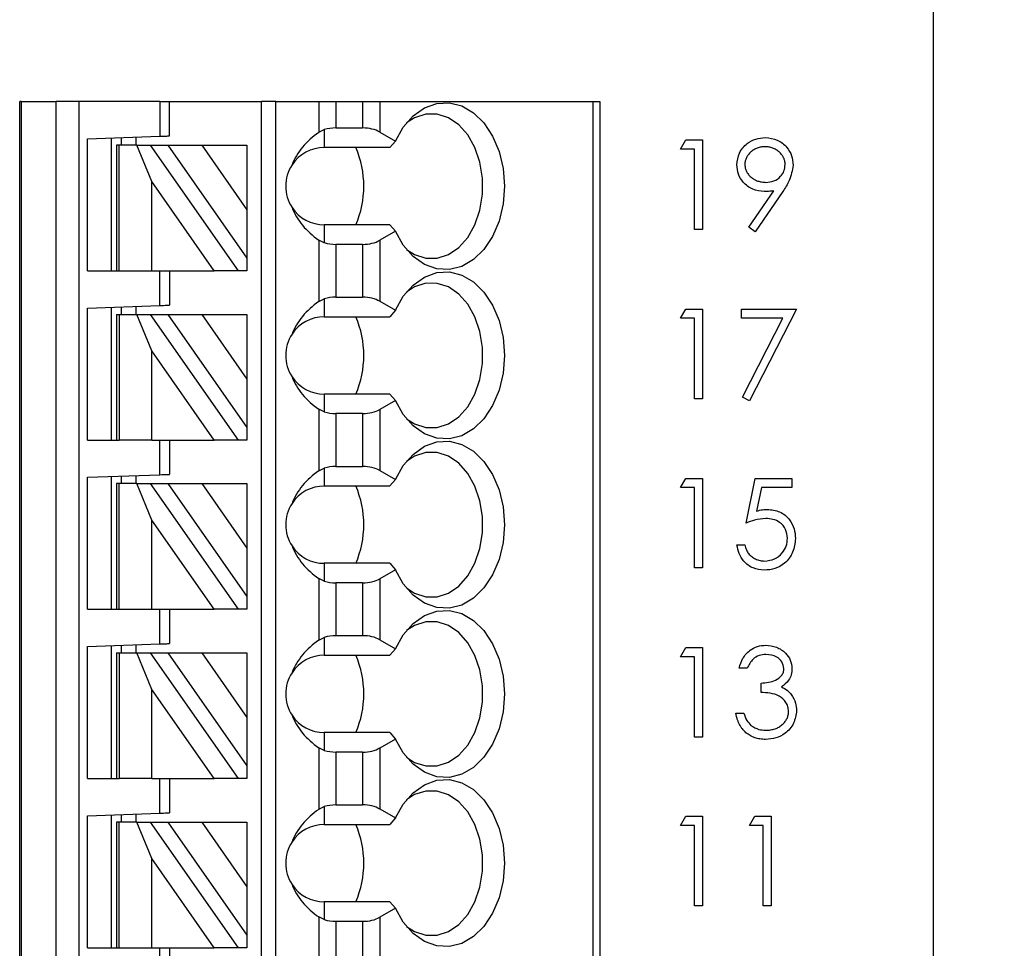
# Model space of a CAD drawing. Units: inches. Extents: x 0.1 to 16.9, y 0.1 to 10.9.
# Drawn here: x 12.5 to 13.7, y 7.4 to 8.5 of the extents above; entities that cross this region are included whole.
import ezdxf

# ---------------------------------------------------------------- set-up
doc = ezdxf.new("R2010")
doc.units = ezdxf.units.IN
doc.header["$MEASUREMENT"] = 0
doc.styles.add('SLDTEXTSTYLE0', font='TXT', dxfattribs={"width": 0.75})
doc.dimstyles.new('SLDDIMSTYLE1', dxfattribs={"dimtxt": 0.125, "dimasz": 0.13, "dimexe": 0, "dimexo": 0.0625, "dimgap": 0.03125, "dimtad": 0, "dimtih": 1, "dimtoh": 1, "dimlfac": 0.666667, "dimrnd": 1e-09, "dimzin": 4, "dimdsep": 46, "dimtxsty": 'SLDTEXTSTYLE0', "dimsah": 1, "dimcen": 0.09, "dimadec": 0, "dimazin": 1, "dimtfac": 1, "dimtofl": 0, "dimtmove": 0, "dimatfit": 3, "dimfxl": 0, "dimfrac": 2, "dimtolj": 1, "dimtzin": 12, "dimarcsym": 0})
doc.dimstyles.new('SLDDIMSTYLE2', dxfattribs={"dimtxt": 0.125, "dimasz": 0.13, "dimexe": 0, "dimexo": 0.0625, "dimgap": 0.03125, "dimtad": 0, "dimtih": 1, "dimtoh": 1, "dimlfac": 0.666667, "dimrnd": 1e-09, "dimzin": 4, "dimdsep": 46, "dimtxsty": 'SLDTEXTSTYLE0', "dimsah": 1, "dimcen": 0.09, "dimadec": 0, "dimazin": 1, "dimtfac": 1, "dimtmove": 0, "dimatfit": 0, "dimfxl": 0, "dimfrac": 2, "dimtolj": 1, "dimtzin": 12, "dimarcsym": 0})

# ---------------------------------------------------------------- blocks, each defined once
blk = doc.blocks.new('_D_3')
at = {"color": 7, "linetype": 'Continuous', "lineweight": 18}
for p, q in [((14.0141, 9.0491), (14.0141, 9.2991)), ((13.6704, 9.0491), (14.1391, 9.0491)), ((12.8454, 8.7491), (14.1391, 8.7491)), ((14.0141, 8.7491), (14.0141, 8.4991))]:
    blk.add_line(p, q, dxfattribs=at)
for points in [[(14.0141, 9.0491), (14.0341, 9.1791), (13.9941, 9.1791)], [(14.0141, 8.7491), (13.9941, 8.6191), (14.0341, 8.6191)]]:
    blk.add_solid(points, dxfattribs=at)
at = {"color": 7, "linetype": 'Continuous', "lineweight": 18, "insert": (13.8986, 8.9658), "char_height": 0.125, "attachment_point": 1, "style": 'SLDTEXTSTYLE0'}
blk.add_mtext('.20', dxfattribs=at)
blk = doc.blocks.new('_D_4')
at = {"color": 7, "linetype": 'Continuous', "lineweight": 18}
for p, q in [((12.8454, 8.7491), (14.1391, 8.7491)), ((14.0141, 8.7491), (14.0141, 7.4896)), ((14.0141, 5.8991), (14.0141, 7.2911)), ((12.8454, 5.8991), (14.1391, 5.8991))]:
    blk.add_line(p, q, dxfattribs=at)
for points in [[(14.0141, 8.7491), (13.9941, 8.6191), (14.0341, 8.6191)], [(14.0141, 5.8991), (14.0341, 6.0291), (13.9941, 6.0291)]]:
    blk.add_solid(points, dxfattribs=at)
at = {"color": 7, "linetype": 'Continuous', "lineweight": 18, "insert": (13.8525, 7.4523), "char_height": 0.125, "attachment_point": 1, "style": 'SLDTEXTSTYLE0'}
blk.add_mtext('1.90', dxfattribs=at)
blk = doc.blocks.new('_D_8')
at = {"color": 7, "linetype": 'Continuous', "lineweight": 18}
for p, q in [((13.6704, 9.0491), (14.6115, 9.0491)), ((14.4865, 9.0491), (14.4865, 7.4896)), ((14.4865, 5.5991), (14.4865, 7.2911)), ((13.6704, 5.5991), (14.6115, 5.5991))]:
    blk.add_line(p, q, dxfattribs=at)
for points in [[(14.4865, 9.0491), (14.4665, 8.9191), (14.5065, 8.9191)], [(14.4865, 5.5991), (14.5065, 5.7291), (14.4665, 5.7291)]]:
    blk.add_solid(points, dxfattribs=at)
at = {"color": 7, "linetype": 'Continuous', "lineweight": 18, "insert": (14.3249, 7.4523), "char_height": 0.125, "attachment_point": 1, "style": 'SLDTEXTSTYLE0'}
blk.add_mtext('2.30', dxfattribs=at)

msp = doc.modelspace()

# ---------------------------------------------------------------- linework, layer by layer
at = {"color": 7, "linetype": 'Continuous', "lineweight": 25}
for p, q in [((13.6204, 5.5991), (13.6204, 9.0491)), ((12.5043, 6.2464), (12.5043, 8.4019)), ((12.506, 8.4019), (12.5043, 8.4019)), ((12.506, 8.4019), (12.506, 6.2464)), ((12.506, 8.4019), (12.5488, 8.4019)), ((12.5488, 6.2464), (12.5488, 8.4019)), ((12.5765, 8.4019), (12.5488, 8.4019)), ((12.6755, 8.4019), (12.5765, 8.4019)), ((12.5765, 8.4019), (12.5765, 6.2464)), ((12.6755, 8.4019), (12.6755, 8.3595)), ((12.6755, 8.4019), (12.6873, 8.4019)), ((12.6873, 8.3599), (12.6873, 8.4019)), ((12.6873, 8.4019), (12.7995, 8.4019)), ((12.7995, 6.3349), (12.7995, 8.4019)), ((12.8172, 8.4019), (12.7995, 8.4019)), ((12.8172, 6.3349), (12.8172, 8.4019)), ((12.8172, 8.4019), (12.8695, 8.4019)), ((12.8695, 8.4019), (12.8695, 8.3643)), ((12.8695, 8.4019), (12.8904, 8.4019)), ((12.8904, 8.4019), (12.8904, 8.3696)), ((12.8904, 8.4019), (12.9231, 8.4019)), ((12.9231, 8.4019), (12.9231, 8.3696)), ((12.9231, 8.4019), (12.944, 8.4019)), ((12.944, 8.4019), (12.944, 8.3646)), ((12.944, 8.4019), (13.2043, 8.4019)), ((13.2043, 8.4019), (13.2043, 6.2464)), ((13.2043, 8.4019), (13.2129, 8.4019)), ((13.2129, 8.4019), (13.2129, 6.2464)), ((12.8904, 8.3696), (12.9231, 8.3696)), ((12.5869, 8.3564), (12.6755, 8.3595)), ((12.6165, 8.1952), (12.6165, 8.3575)), ((12.6283, 8.3579), (12.6283, 8.3487)), ((12.646, 8.3585), (12.646, 8.3487)), ((12.8695, 8.3643), (12.8763, 8.3676)), ((12.8763, 8.3676), (12.8763, 8.3458)), ((12.944, 8.3646), (12.9631, 8.3536)), ((12.5869, 8.1952), (12.5869, 8.3564)), ((12.6224, 8.3487), (12.6224, 8.1952)), ((12.6258, 8.3487), (12.6224, 8.3487)), ((12.6258, 8.1952), (12.6258, 8.3487)), ((12.6473, 8.3487), (12.6258, 8.3487)), ((12.6656, 8.3041), (12.6473, 8.3487)), ((12.6473, 8.3487), (12.6635, 8.3487)), ((12.6635, 8.3487), (12.771, 8.1952)), ((12.6635, 8.3487), (12.6851, 8.3487)), ((12.6851, 8.3487), (12.7818, 8.2106)), ((12.6851, 8.3487), (12.7265, 8.3487)), ((12.7265, 8.3487), (12.7818, 8.2697)), ((12.7265, 8.3487), (12.7818, 8.3487)), ((12.7818, 8.3487), (12.7818, 8.2697)), ((12.9564, 8.3458), (12.8763, 8.3458)), ((12.9631, 8.3536), (12.9564, 8.3458)), ((13.3114, 8.3439), (13.3178, 8.3551)), ((13.3178, 8.3551), (13.3381, 8.3551)), ((13.3381, 8.3551), (13.3381, 8.2457)), ((13.3283, 8.3439), (13.3114, 8.3439)), ((13.3283, 8.2457), (13.3283, 8.3439)), ((12.6656, 8.1952), (12.6656, 8.3041)), ((12.7419, 8.1952), (12.6656, 8.3041)), ((13.3947, 8.2484), (13.4251, 8.2928)), ((13.4362, 8.2922), (13.4026, 8.2429)), ((12.7818, 8.2697), (12.7818, 8.2106)), ((12.8763, 8.2513), (12.8763, 8.2295)), ((12.9564, 8.2513), (12.8763, 8.2513)), ((12.9564, 8.2513), (12.9631, 8.2434)), ((12.9631, 8.2434), (12.944, 8.2324)), ((13.3381, 8.2457), (13.3283, 8.2457)), ((13.4026, 8.2429), (13.3947, 8.2484)), ((12.8695, 8.2327), (12.8695, 8.1576)), ((12.8763, 8.2295), (12.8695, 8.2327)), ((12.9231, 8.2274), (12.8904, 8.2274)), ((12.8904, 8.2274), (12.8904, 8.1629)), ((12.9231, 8.2274), (12.9231, 8.1629)), ((12.944, 8.2324), (12.944, 8.1579)), ((12.7818, 8.2106), (12.7818, 8.1952)), ((12.5869, 8.1952), (12.6224, 8.1952)), ((12.6224, 8.1952), (12.6258, 8.1952)), ((12.6258, 8.1952), (12.6656, 8.1952)), ((12.6656, 8.1952), (12.7419, 8.1952)), ((12.6755, 8.1528), (12.6755, 8.1952)), ((12.6873, 8.1952), (12.6873, 8.1532)), ((12.771, 8.1952), (12.7419, 8.1952)), ((12.7818, 8.1952), (12.771, 8.1952)), ((12.8695, 8.1576), (12.8763, 8.1609)), ((12.8763, 8.1609), (12.8763, 8.1391)), ((12.8904, 8.1629), (12.9231, 8.1629)), ((12.944, 8.1579), (12.9631, 8.1469)), ((12.5869, 8.1497), (12.6755, 8.1528)), ((12.5869, 7.9885), (12.5869, 8.1497)), ((12.6165, 7.9885), (12.6165, 8.1508)), ((12.6224, 8.142), (12.6224, 7.9885)), ((12.6224, 8.142), (12.6258, 8.142)), ((12.6258, 8.142), (12.6258, 7.9885)), ((12.6258, 8.142), (12.6473, 8.142)), ((12.6283, 8.1512), (12.6283, 8.142)), ((12.646, 8.1518), (12.646, 8.142)), ((12.6656, 8.0974), (12.6473, 8.142)), ((12.6473, 8.142), (12.6635, 8.142)), ((12.6635, 8.142), (12.771, 7.9885)), ((12.6635, 8.142), (12.6851, 8.142)), ((12.6851, 8.142), (12.7818, 8.0039)), ((12.6851, 8.142), (12.7265, 8.142)), ((12.7265, 8.142), (12.7818, 8.063)), ((12.7265, 8.142), (12.7818, 8.142)), ((12.7818, 8.142), (12.7818, 8.063)), ((12.9631, 8.1469), (12.9564, 8.1391)), ((13.3114, 8.1372), (13.3178, 8.1484)), ((13.3178, 8.1484), (13.3381, 8.1484)), ((13.3381, 8.1484), (13.3381, 8.039)), ((13.3857, 8.1484), (13.4531, 8.1484)), ((13.3857, 8.1372), (13.3857, 8.1484)), ((13.4531, 8.1484), (13.3956, 8.0362)), ((12.8763, 8.1391), (12.9564, 8.1391)), ((13.3283, 8.1372), (13.3114, 8.1372)), ((13.3283, 8.039), (13.3283, 8.1372)), ((13.4364, 8.1372), (13.3857, 8.1372)), ((13.3871, 8.0409), (13.4364, 8.1372)), ((12.7419, 7.9885), (12.6656, 8.0974)), ((12.6656, 7.9885), (12.6656, 8.0974)), ((12.7818, 8.063), (12.7818, 8.0039)), ((12.8763, 8.0446), (12.8763, 8.0228)), ((12.9564, 8.0446), (12.8763, 8.0446)), ((12.9631, 8.0367), (12.944, 8.0257)), ((12.9564, 8.0446), (12.9631, 8.0367)), ((13.3381, 8.039), (13.3283, 8.039)), ((13.3956, 8.0362), (13.3871, 8.0409)), ((12.8695, 8.0261), (12.8695, 7.9509)), ((12.8763, 8.0228), (12.8695, 8.0261)), ((12.8904, 8.0207), (12.8904, 7.9562)), ((12.9231, 8.0207), (12.8904, 8.0207)), ((12.9231, 8.0207), (12.9231, 7.9562)), ((12.944, 8.0257), (12.944, 7.9513)), ((12.7818, 8.0039), (12.7818, 7.9885)), ((12.5869, 7.9885), (12.6224, 7.9885)), ((12.6224, 7.9885), (12.6258, 7.9885)), ((12.6656, 7.9885), (12.6258, 7.9885)), ((12.6656, 7.9885), (12.7419, 7.9885)), ((12.6755, 7.9461), (12.6755, 7.9885)), ((12.6873, 7.9885), (12.6873, 7.9466)), ((12.771, 7.9885), (12.7419, 7.9885)), ((12.7818, 7.9885), (12.771, 7.9885)), ((12.8695, 7.9509), (12.8763, 7.9542)), ((12.8763, 7.9542), (12.8763, 7.9324)), ((12.8904, 7.9562), (12.9231, 7.9562)), ((12.944, 7.9513), (12.9631, 7.9402)), ((12.5869, 7.943), (12.6755, 7.9461)), ((12.5869, 7.7818), (12.5869, 7.943)), ((12.6165, 7.7818), (12.6165, 7.9441)), ((12.6283, 7.9445), (12.6283, 7.9353)), ((12.646, 7.9451), (12.646, 7.9353)), ((12.9631, 7.9402), (12.9564, 7.9324)), ((13.3114, 7.9305), (13.3178, 7.9417)), ((13.3178, 7.9417), (13.3381, 7.9417)), ((13.3381, 7.9417), (13.3381, 7.8323)), ((13.3914, 7.887), (13.4026, 7.9417)), ((13.4026, 7.9417), (13.4474, 7.9417)), ((13.4474, 7.9417), (13.4474, 7.9305)), ((12.6224, 7.9353), (12.6224, 7.7818)), ((12.6258, 7.9353), (12.6224, 7.9353)), ((12.6258, 7.7818), (12.6258, 7.9353)), ((12.6473, 7.9353), (12.6258, 7.9353)), ((12.6656, 7.8907), (12.6473, 7.9353)), ((12.6473, 7.9353), (12.6635, 7.9353)), ((12.6635, 7.9353), (12.771, 7.7818)), ((12.6635, 7.9353), (12.6851, 7.9353)), ((12.6851, 7.9353), (12.7265, 7.9353)), ((12.6851, 7.9353), (12.7818, 7.7972)), ((12.7265, 7.9353), (12.7818, 7.9353)), ((12.7265, 7.9353), (12.7818, 7.8563)), ((12.7818, 7.9353), (12.7818, 7.8563)), ((12.8763, 7.9324), (12.9564, 7.9324)), ((13.3283, 7.9305), (13.3114, 7.9305)), ((13.3283, 7.8323), (13.3283, 7.9305)), ((13.4102, 7.9305), (13.4043, 7.9017)), ((13.4474, 7.9305), (13.4102, 7.9305)), ((12.7419, 7.7818), (12.6656, 7.8907)), ((12.6656, 7.7818), (12.6656, 7.8907)), ((12.7818, 7.8563), (12.7818, 7.7972)), ((13.3801, 7.8604), (13.39, 7.8604)), ((12.8763, 7.8379), (12.8763, 7.8161)), ((12.9564, 7.8379), (12.8763, 7.8379)), ((12.9631, 7.83), (12.944, 7.819)), ((12.9564, 7.8379), (12.9631, 7.83)), ((13.3381, 7.8323), (13.3283, 7.8323)), ((12.8695, 7.8194), (12.8695, 7.7442)), ((12.8763, 7.8161), (12.8695, 7.8194)), ((12.944, 7.819), (12.944, 7.7446)), ((12.9231, 7.814), (12.8904, 7.814)), ((12.8904, 7.814), (12.8904, 7.7496)), ((12.9231, 7.814), (12.9231, 7.7496)), ((12.7818, 7.7972), (12.7818, 7.7818)), ((12.5869, 7.7818), (12.6224, 7.7818)), ((12.6224, 7.7818), (12.6258, 7.7818)), ((12.6258, 7.7818), (12.6656, 7.7818)), ((12.6656, 7.7818), (12.7419, 7.7818)), ((12.6755, 7.7394), (12.6755, 7.7818)), ((12.6873, 7.7818), (12.6873, 7.7399)), ((12.771, 7.7818), (12.7419, 7.7818)), ((12.7818, 7.7818), (12.771, 7.7818)), ((12.8695, 7.7442), (12.8763, 7.7475)), ((12.8763, 7.7475), (12.8763, 7.7257)), ((12.8904, 7.7496), (12.9231, 7.7496)), ((12.944, 7.7446), (12.9631, 7.7336)), ((12.5869, 7.7364), (12.6755, 7.7394)), ((12.5869, 7.5751), (12.5869, 7.7364)), ((12.6165, 7.5751), (12.6165, 7.7374)), ((12.6283, 7.7378), (12.6283, 7.7286)), ((12.646, 7.7384), (12.646, 7.7286)), ((12.9631, 7.7336), (12.9564, 7.7257)), ((13.3114, 7.7238), (13.3178, 7.735)), ((13.3178, 7.735), (13.3381, 7.735)), ((13.3381, 7.735), (13.3381, 7.6257)), ((12.6224, 7.7286), (12.6224, 7.5751)), ((12.6224, 7.7286), (12.6258, 7.7286)), ((12.6258, 7.7286), (12.6258, 7.5751)), ((12.6258, 7.7286), (12.6473, 7.7286)), ((12.6656, 7.684), (12.6473, 7.7286)), ((12.6473, 7.7286), (12.6635, 7.7286)), ((12.6635, 7.7286), (12.771, 7.5751)), ((12.6635, 7.7286), (12.6851, 7.7286)), ((12.6851, 7.7286), (12.7818, 7.5905)), ((12.6851, 7.7286), (12.7265, 7.7286)), ((12.7265, 7.7286), (12.7818, 7.6496)), ((12.7265, 7.7286), (12.7818, 7.7286)), ((12.7818, 7.7286), (12.7818, 7.6496)), ((12.8763, 7.7257), (12.9564, 7.7257)), ((13.3283, 7.7238), (13.3114, 7.7238)), ((13.3283, 7.6257), (13.3283, 7.7238)), ((13.3928, 7.7098), (13.3829, 7.7098)), ((12.7419, 7.5751), (12.6656, 7.684)), ((12.6656, 7.5751), (12.6656, 7.684)), ((13.4096, 7.6803), (13.4096, 7.6916)), ((12.7818, 7.6496), (12.7818, 7.5905)), ((13.3787, 7.6551), (13.3886, 7.6551)), ((12.8763, 7.6312), (12.8763, 7.6094)), ((12.9564, 7.6312), (12.8763, 7.6312)), ((12.9564, 7.6312), (12.9631, 7.6233)), ((13.3381, 7.6257), (13.3283, 7.6257)), ((12.8695, 7.6127), (12.8695, 7.5375)), ((12.8763, 7.6094), (12.8695, 7.6127)), ((12.9631, 7.6233), (12.944, 7.6123)), ((12.944, 7.6123), (12.944, 7.5379)), ((12.9231, 7.6073), (12.8904, 7.6073)), ((12.8904, 7.6073), (12.8904, 7.5429)), ((12.9231, 7.6073), (12.9231, 7.5429)), ((12.7818, 7.5905), (12.7818, 7.5751)), ((12.5869, 7.5751), (12.6224, 7.5751)), ((12.6224, 7.5751), (12.6258, 7.5751)), ((12.6656, 7.5751), (12.6258, 7.5751)), ((12.6656, 7.5751), (12.7419, 7.5751)), ((12.6755, 7.5328), (12.6755, 7.5751)), ((12.6873, 7.5751), (12.6873, 7.5332)), ((12.771, 7.5751), (12.7419, 7.5751)), ((12.7818, 7.5751), (12.771, 7.5751)), ((12.8695, 7.5375), (12.8763, 7.5408)), ((12.8763, 7.5408), (12.8763, 7.519)), ((12.8904, 7.5429), (12.9231, 7.5429)), ((12.5869, 7.5297), (12.6755, 7.5328)), ((12.5869, 7.3684), (12.5869, 7.5297)), ((12.6165, 7.3684), (12.6165, 7.5307)), ((12.6283, 7.5311), (12.6283, 7.5219)), ((12.646, 7.5317), (12.646, 7.5219)), ((12.944, 7.5379), (12.9631, 7.5269)), ((13.3114, 7.5179), (13.3178, 7.5291)), ((13.3178, 7.5291), (13.3381, 7.5291)), ((13.3381, 7.5291), (13.3381, 7.4197)), ((13.3956, 7.5179), (13.402, 7.5291)), ((13.402, 7.5291), (13.4222, 7.5291)), ((13.4222, 7.5291), (13.4222, 7.4197)), ((12.6224, 7.5219), (12.6224, 7.3684)), ((12.6258, 7.5219), (12.6224, 7.5219)), ((12.6258, 7.3684), (12.6258, 7.5219)), ((12.6473, 7.5219), (12.6258, 7.5219)), ((12.6656, 7.4773), (12.6473, 7.5219)), ((12.6473, 7.5219), (12.6635, 7.5219)), ((12.6635, 7.5219), (12.771, 7.3684)), ((12.6635, 7.5219), (12.6851, 7.5219)), ((12.6851, 7.5219), (12.7265, 7.5219)), ((12.6851, 7.5219), (12.7818, 7.3838)), ((12.7265, 7.5219), (12.7818, 7.4429)), ((12.7265, 7.5219), (12.7818, 7.5219)), ((12.7818, 7.5219), (12.7818, 7.4429)), ((12.8763, 7.519), (12.9564, 7.519)), ((12.9631, 7.5269), (12.9564, 7.519)), ((13.3283, 7.5179), (13.3114, 7.5179)), ((13.3283, 7.4197), (13.3283, 7.5179)), ((13.4124, 7.5179), (13.3956, 7.5179)), ((13.4124, 7.4197), (13.4124, 7.5179)), ((12.7419, 7.3684), (12.6656, 7.4773)), ((12.6656, 7.3684), (12.6656, 7.4773)), ((12.7818, 7.4429), (12.7818, 7.3838)), ((12.8763, 7.4245), (12.8763, 7.4027)), ((12.9564, 7.4245), (12.8763, 7.4245)), ((12.9564, 7.4245), (12.9631, 7.4166)), ((13.3381, 7.4197), (13.3283, 7.4197)), ((13.4222, 7.4197), (13.4124, 7.4197)), ((12.9631, 7.4166), (12.944, 7.4056)), ((12.8695, 7.406), (12.8695, 7.3308)), ((12.8763, 7.4027), (12.8695, 7.406)), ((12.9231, 7.4006), (12.8904, 7.4006)), ((12.8904, 7.4006), (12.8904, 7.3362)), ((12.9231, 7.4006), (12.9231, 7.3362)), ((12.944, 7.4056), (12.944, 7.3312)), ((12.7818, 7.3838), (12.7818, 7.3684)), ((12.5869, 7.3684), (12.6224, 7.3684)), ((12.6224, 7.3684), (12.6258, 7.3684)), ((12.6258, 7.3684), (12.6656, 7.3684)), ((12.6656, 7.3684), (12.7419, 7.3684)), ((12.6755, 7.3261), (12.6755, 7.3684)), ((12.6873, 7.3684), (12.6873, 7.3265)), ((12.771, 7.3684), (12.7419, 7.3684)), ((12.7818, 7.3684), (12.771, 7.3684))]:
    msp.add_line(p, q, dxfattribs=at)
at = {"color": 7, "linetype": 'Continuous', "lineweight": 25, "flags": 128}
for points in [[(12.9631, 8.3536), (12.9727, 8.3707), (12.9848, 8.3844), (12.9986, 8.3942), (13.0136, 8.3997), (13.029, 8.4005), (13.0442, 8.3966), (13.0585, 8.3883), (13.0712, 8.3758), (13.0818, 8.3598), (13.0897, 8.341), (13.0946, 8.3203), (13.0962, 8.2985), (13.0946, 8.2768), (13.0897, 8.256), (13.0818, 8.2372), (13.0712, 8.2212), (13.0585, 8.2088), (13.0442, 8.2004), (13.029, 8.1966), (13.0136, 8.1974), (12.9986, 8.2028), (12.9848, 8.2126), (12.9727, 8.2264), (12.9631, 8.2434)], [(12.9766, 8.2212), (12.9866, 8.2149), (13.0003, 8.2105), (13.0143, 8.2105), (13.028, 8.2149), (13.0406, 8.2235), (13.0515, 8.2359), (13.0603, 8.2514), (13.0664, 8.2693), (13.0695, 8.2886), (13.0695, 8.3084), (13.0664, 8.3278), (13.0603, 8.3456), (13.0515, 8.3611), (13.0406, 8.3735), (13.028, 8.3821), (13.0143, 8.3865), (13.0003, 8.3866), (12.9866, 8.3822), (12.9766, 8.3758)], [(12.6755, 8.3595), (12.6778, 8.3596), (12.68, 8.3597), (12.6821, 8.3598), (12.6839, 8.3598), (12.6853, 8.3599), (12.6864, 8.3599), (12.6871, 8.3599), (12.6873, 8.3599)], [(12.9631, 8.1469), (12.9727, 8.164), (12.9848, 8.1777), (12.9986, 8.1876), (13.0136, 8.193), (13.029, 8.1938), (13.0442, 8.1899), (13.0585, 8.1816), (13.0712, 8.1691), (13.0818, 8.1531), (13.0897, 8.1343), (13.0946, 8.1136), (13.0962, 8.0918), (13.0946, 8.0701), (13.0897, 8.0493), (13.0818, 8.0305), (13.0712, 8.0145), (13.0585, 8.0021), (13.0442, 7.9937), (13.029, 7.9899), (13.0136, 7.9907), (12.9986, 7.9961), (12.9848, 8.0059), (12.9727, 8.0197), (12.9631, 8.0367)], [(12.9766, 8.0145), (12.9866, 8.0082), (13.0003, 8.0038), (13.0143, 8.0038), (13.028, 8.0082), (13.0406, 8.0168), (13.0515, 8.0292), (13.0603, 8.0447), (13.0664, 8.0626), (13.0695, 8.0819), (13.0695, 8.1017), (13.0664, 8.1211), (13.0603, 8.1389), (13.0515, 8.1544), (13.0406, 8.1668), (13.028, 8.1754), (13.0143, 8.1798), (13.0003, 8.1799), (12.9866, 8.1755), (12.9766, 8.1691)], [(12.6755, 8.1528), (12.6778, 8.1529), (12.68, 8.153), (12.6821, 8.1531), (12.6839, 8.1531), (12.6853, 8.1532), (12.6864, 8.1532), (12.6871, 8.1532), (12.6873, 8.1532)], [(12.9631, 7.9402), (12.9727, 7.9573), (12.9848, 7.971), (12.9986, 7.9809), (13.0136, 7.9863), (13.029, 7.9871), (13.0442, 7.9832), (13.0585, 7.9749), (13.0712, 7.9624), (13.0818, 7.9464), (13.0897, 7.9276), (13.0946, 7.9069), (13.0962, 7.8851), (13.0946, 7.8634), (13.0897, 7.8426), (13.0818, 7.8238), (13.0712, 7.8078), (13.0585, 7.7954), (13.0442, 7.787), (13.029, 7.7832), (13.0136, 7.784), (12.9986, 7.7894), (12.9848, 7.7992), (12.9727, 7.813), (12.9631, 7.83)], [(12.9766, 7.8078), (12.9866, 7.8015), (13.0003, 7.7971), (13.0143, 7.7971), (13.028, 7.8015), (13.0406, 7.8102), (13.0515, 7.8225), (13.0603, 7.838), (13.0664, 7.8559), (13.0695, 7.8752), (13.0695, 7.895), (13.0664, 7.9144), (13.0603, 7.9322), (13.0515, 7.9477), (13.0406, 7.9601), (13.028, 7.9687), (13.0143, 7.9732), (13.0003, 7.9732), (12.9866, 7.9688), (12.9766, 7.9624)], [(12.6755, 7.9461), (12.6778, 7.9462), (12.68, 7.9463), (12.6821, 7.9464), (12.6839, 7.9464), (12.6853, 7.9465), (12.6864, 7.9465), (12.6871, 7.9465), (12.6873, 7.9466)], [(12.9631, 7.7336), (12.9727, 7.7506), (12.9848, 7.7644), (12.9986, 7.7742), (13.0136, 7.7796), (13.029, 7.7804), (13.0442, 7.7765), (13.0585, 7.7682), (13.0712, 7.7557), (13.0818, 7.7397), (13.0897, 7.7209), (13.0946, 7.7002), (13.0962, 7.6784), (13.0946, 7.6567), (13.0897, 7.6359), (13.0818, 7.6171), (13.0712, 7.6011), (13.0585, 7.5887), (13.0442, 7.5803), (13.029, 7.5765), (13.0136, 7.5773), (12.9986, 7.5827), (12.9848, 7.5925), (12.9727, 7.6063), (12.9631, 7.6233)], [(12.9766, 7.6011), (12.9866, 7.5948), (13.0003, 7.5904), (13.0143, 7.5904), (13.028, 7.5949), (13.0406, 7.6035), (13.0515, 7.6158), (13.0603, 7.6313), (13.0664, 7.6492), (13.0695, 7.6685), (13.0695, 7.6884), (13.0664, 7.7077), (13.0603, 7.7255), (13.0515, 7.741), (13.0406, 7.7534), (13.028, 7.762), (13.0143, 7.7665), (13.0003, 7.7665), (12.9866, 7.7621), (12.9766, 7.7557)], [(12.6755, 7.7394), (12.6778, 7.7395), (12.68, 7.7396), (12.6821, 7.7397), (12.6839, 7.7397), (12.6853, 7.7398), (12.6864, 7.7398), (12.6871, 7.7398), (12.6873, 7.7399)], [(12.9631, 7.5269), (12.9727, 7.5439), (12.9848, 7.5577), (12.9986, 7.5675), (13.0136, 7.5729), (13.029, 7.5737), (13.0442, 7.5699), (13.0585, 7.5615), (13.0712, 7.549), (13.0818, 7.533), (13.0897, 7.5142), (13.0946, 7.4935), (13.0962, 7.4717), (13.0946, 7.45), (13.0897, 7.4293), (13.0818, 7.4105), (13.0712, 7.3945), (13.0585, 7.382), (13.0442, 7.3736), (13.029, 7.3698), (13.0136, 7.3706), (12.9986, 7.376), (12.9848, 7.3858), (12.9727, 7.3996), (12.9631, 7.4166)], [(12.9766, 7.3945), (12.9866, 7.3881), (13.0003, 7.3837), (13.0143, 7.3837), (13.028, 7.3882), (13.0406, 7.3968), (13.0515, 7.4091), (13.0603, 7.4246), (13.0664, 7.4425), (13.0695, 7.4618), (13.0695, 7.4817), (13.0664, 7.501), (13.0603, 7.5189), (13.0515, 7.5344), (13.0406, 7.5467), (13.028, 7.5553), (13.0143, 7.5598), (13.0003, 7.5598), (12.9866, 7.5554), (12.9766, 7.549)], [(12.6755, 7.5328), (12.6778, 7.5328), (12.68, 7.5329), (12.6821, 7.533), (12.6839, 7.533), (12.6853, 7.5331), (12.6864, 7.5331), (12.6871, 7.5332), (12.6873, 7.5332)]]:
    msp.add_lwpolyline(points, dxfattribs=at)
at = {"color": 7, "linetype": 'Continuous', "lineweight": 25}
for centre, radius, start, end in [((12.8763, 8.2985), 0.0472, 90, 146.6379), ((12.8052, 8.2985), 0.1193, 336.6635, 23.3365), ((12.8763, 8.2985), 0.0472, 146.6379, 213.3621), ((12.8763, 8.2985), 0.0472, 213.3621, 270), ((12.8763, 8.0918), 0.0472, 90, 146.6379), ((12.8052, 8.0918), 0.1193, 336.6635, 23.3365), ((12.8763, 8.0918), 0.0472, 146.6379, 213.3621), ((12.8763, 8.0918), 0.0472, 213.3621, 270), ((12.8763, 7.8851), 0.0472, 90, 146.6379), ((12.8052, 7.8851), 0.1193, 336.6635, 23.3365), ((12.8763, 7.8851), 0.0472, 146.6379, 213.3621), ((12.8763, 7.8851), 0.0472, 213.3621, 270), ((12.8763, 7.6784), 0.0472, 90, 146.6379), ((12.8052, 7.6784), 0.1193, 336.6635, 23.3365), ((12.8763, 7.6784), 0.0472, 146.6379, 213.3621), ((12.8763, 7.6784), 0.0472, 213.3621, 270), ((12.8763, 7.4717), 0.0472, 90, 146.6379), ((12.8052, 7.4717), 0.1193, 336.6635, 23.3365), ((12.8763, 7.4717), 0.0472, 146.6379, 213.3621), ((12.8763, 7.4717), 0.0472, 213.3621, 270)]:
    msp.add_arc(centre, radius, start, end, dxfattribs=at)
for centre, major_axis, ratio, start_param, end_param in [((12.8904, 8.3526), (0.0295, 0), 0.57735, 1.570796, 2.069031), ((12.9231, 8.3526), (0.0295, 0), 0.57735, 0.785398, 1.570796), ((12.9369, 8.2985), (0.105, 0), 0.816497, 2.267626, 2.83382), ((12.9369, 8.2985), (0.105, 0), 0.816497, 3.449365, 4.015559), ((12.8904, 8.2445), (0.0295, 0), 0.57735, 4.214155, 4.712389), ((12.9231, 8.2445), (0.0295, 0), 0.57735, 4.712389, 5.497787), ((12.9369, 8.0918), (0.105, 0), 0.816497, 2.267626, 2.83382), ((12.8904, 8.1459), (0.0295, 0), 0.57735, 1.570796, 2.069031), ((12.9231, 8.1459), (0.0295, 0), 0.57735, 0.785398, 1.570796), ((12.9369, 8.0918), (0.105, 0), 0.816497, 3.449365, 4.015559), ((12.8904, 8.0378), (0.0295, 0), 0.57735, 4.214155, 4.712389), ((12.9231, 8.0378), (0.0295, 0), 0.57735, 4.712389, 5.497787), ((12.9369, 7.8851), (0.105, 0), 0.816497, 2.267626, 2.83382), ((12.8904, 7.9392), (0.0295, 0), 0.57735, 1.570796, 2.069031), ((12.9231, 7.9392), (0.0295, 0), 0.57735, 0.785398, 1.570796), ((12.9369, 7.8851), (0.105, 0), 0.816497, 3.449365, 4.015559), ((12.9231, 7.8311), (0.0295, 0), 0.57735, 4.712389, 5.497787), ((12.8904, 7.8311), (0.0295, 0), 0.57735, 4.214155, 4.712389), ((12.9369, 7.6784), (0.105, 0), 0.816497, 2.267626, 2.83382), ((12.8904, 7.7325), (0.0295, 0), 0.57735, 1.570796, 2.069031), ((12.9231, 7.7325), (0.0295, 0), 0.57735, 0.785398, 1.570796), ((12.9369, 7.6784), (0.105, 0), 0.816497, 3.449365, 4.015559), ((12.9231, 7.6244), (0.0295, 0), 0.57735, 4.712389, 5.497787), ((12.8904, 7.6244), (0.0295, 0), 0.57735, 4.214155, 4.712389), ((12.8904, 7.5258), (0.0295, 0), 0.57735, 1.570796, 2.069031), ((12.9231, 7.5258), (0.0295, 0), 0.57735, 0.785398, 1.570796), ((12.9369, 7.4717), (0.105, 0), 0.816497, 2.267626, 2.83382), ((12.9369, 7.4717), (0.105, 0), 0.816497, 3.449365, 4.015559), ((12.8904, 7.4177), (0.0295, 0), 0.57735, 4.214155, 4.712389), ((12.9231, 7.4177), (0.0295, 0), 0.57735, 4.712389, 5.497787)]:
    msp.add_ellipse(centre, major_axis=major_axis, ratio=ratio, start_param=start_param, end_param=end_param, dxfattribs=at)
for points, knots in [([(13.3801, 8.3244), (13.3807, 8.3295), (13.3819, 8.3396), (13.3916, 8.3505), (13.4031, 8.3568), (13.411, 8.3575), (13.415, 8.3579)], [0, 0, 0, 0, 0.279566, 0.558868, 0.779479, 1, 1, 1, 1]), ([(13.415, 8.3579), (13.4199, 8.3573), (13.4299, 8.3562), (13.4411, 8.3472), (13.4477, 8.336), (13.4485, 8.3282), (13.4488, 8.3243)], [0, 0, 0, 0, 0.279755, 0.559183, 0.779616, 1, 1, 1, 1]), ([(13.4144, 8.3467), (13.4136, 8.3467), (13.412, 8.3466), (13.4096, 8.3463), (13.4073, 8.3458), (13.405, 8.3451), (13.4029, 8.3442), (13.4009, 8.3431), (13.3989, 8.3418), (13.3971, 8.3403), (13.3954, 8.3387), (13.394, 8.337), (13.3927, 8.3352), (13.3917, 8.3333), (13.3909, 8.3313), (13.3903, 8.3293), (13.39, 8.3271), (13.39, 8.3257), (13.39, 8.325)], [0, 0, 0, 0, 0.068712, 0.134812, 0.199538, 0.263335, 0.326747, 0.390328, 0.454126, 0.519203, 0.58351, 0.645497, 0.70529, 0.763488, 0.821856, 0.880004, 0.939108, 1, 1, 1, 1]), ([(13.439, 8.325), (13.439, 8.3257), (13.439, 8.3271), (13.4386, 8.3293), (13.4381, 8.3313), (13.4373, 8.3333), (13.4362, 8.3352), (13.435, 8.337), (13.4335, 8.3387), (13.4319, 8.3403), (13.43, 8.3418), (13.4281, 8.3431), (13.4261, 8.3442), (13.4239, 8.3451), (13.4217, 8.3458), (13.4194, 8.3463), (13.4169, 8.3466), (13.4153, 8.3467), (13.4144, 8.3467)], [0, 0, 0, 0, 0.06076, 0.119735, 0.177757, 0.235999, 0.29407, 0.353733, 0.415973, 0.48014, 0.545076, 0.608735, 0.672178, 0.735453, 0.799112, 0.864284, 0.930837, 1, 1, 1, 1]), ([(13.4136, 8.292), (13.4088, 8.2925), (13.399, 8.2936), (13.388, 8.3022), (13.3811, 8.3129), (13.3805, 8.3206), (13.3801, 8.3244)], [0, 0, 0, 0, 0.279827, 0.559496, 0.779645, 1, 1, 1, 1]), ([(13.39, 8.325), (13.39, 8.3242), (13.39, 8.3228), (13.3904, 8.3206), (13.391, 8.3186), (13.3918, 8.3166), (13.3928, 8.3147), (13.3941, 8.3129), (13.3957, 8.3112), (13.3974, 8.3095), (13.3993, 8.3081), (13.4013, 8.3068), (13.4034, 8.3057), (13.4057, 8.3048), (13.408, 8.3041), (13.4104, 8.3036), (13.4129, 8.3033), (13.4146, 8.3032), (13.4155, 8.3032)], [0, 0, 0, 0, 0.0595396, 0.117423, 0.1744404, 0.2317339, 0.289722, 0.3492004, 0.4105155, 0.4750803, 0.5400945, 0.6044441, 0.6686967, 0.7321102, 0.7967393, 0.8629057, 0.9304616, 0.9999638, 0.9999638, 0.9999638, 0.9999638]), ([(13.4155, 8.3032), (13.4188, 8.3035), (13.4256, 8.304), (13.4334, 8.3097), (13.4383, 8.317), (13.4388, 8.3223), (13.439, 8.325)], [0, 0, 0, 0, 0.280361, 0.559561, 0.779754, 1, 1, 1, 1]), ([(13.4488, 8.3243), (13.4477, 8.3178), (13.4458, 8.3062), (13.4392, 8.2965), (13.4362, 8.2922)], [0, 0, 0, 0, 0.558173, 1, 1, 1, 1]), ([(13.4251, 8.2928), (13.423, 8.2926), (13.4192, 8.2921), (13.4153, 8.292), (13.4136, 8.292)], [0, 0, 0, 0, 0.560167, 1, 1, 1, 1]), ([(13.4043, 7.9017), (13.4067, 7.9024), (13.4109, 7.9035), (13.4153, 7.9037), (13.4172, 7.9038)], [0, 0, 0, 0, 0.560019, 1, 1, 1, 1]), ([(13.4172, 7.9038), (13.4225, 7.9033), (13.4329, 7.9022), (13.4444, 7.8923), (13.4508, 7.8804), (13.4514, 7.8722), (13.4516, 7.8681)], [0, 0, 0, 0, 0.279696, 0.559022, 0.779294, 1, 1, 1, 1]), ([(13.4155, 7.8926), (13.4108, 7.8921), (13.4025, 7.8913), (13.3948, 7.8883), (13.3914, 7.887)], [0, 0, 0, 0, 0.559388, 1, 1, 1, 1]), ([(13.4418, 7.8685), (13.4414, 7.8723), (13.4406, 7.8798), (13.4333, 7.888), (13.4243, 7.8921), (13.4184, 7.8925), (13.4155, 7.8926)], [0, 0, 0, 0, 0.2795409, 0.5585622, 0.7790263, 1, 1, 1, 1]), ([(13.4516, 7.8681), (13.451, 7.8624), (13.4497, 7.851), (13.4399, 7.8379), (13.4269, 7.8305), (13.418, 7.8299), (13.4135, 7.8295)], [0, 0, 0, 0, 0.279851, 0.559243, 0.779414, 1, 1, 1, 1]), ([(13.4141, 7.8407), (13.4182, 7.8412), (13.4264, 7.8422), (13.4355, 7.8497), (13.4411, 7.8588), (13.4416, 7.8653), (13.4418, 7.8685)], [0, 0, 0, 0, 0.279643, 0.559344, 0.779552, 1, 1, 1, 1]), ([(13.4135, 7.8295), (13.4088, 7.83), (13.3994, 7.831), (13.3888, 7.8393), (13.3823, 7.8495), (13.3809, 7.8568), (13.3801, 7.8604)], [0, 0, 0, 0, 0.2796, 0.559017, 0.779373, 1, 1, 1, 1]), ([(13.39, 7.8604), (13.3902, 7.8593), (13.3907, 7.8573), (13.3917, 7.8545), (13.3929, 7.852), (13.3944, 7.8498), (13.3962, 7.8478), (13.3982, 7.8461), (13.4004, 7.8445), (13.403, 7.8432), (13.4056, 7.8421), (13.4084, 7.8413), (13.4112, 7.8408), (13.4131, 7.8408), (13.4141, 7.8407)], [0, 0, 0, 0, 0.0946873, 0.1819942, 0.2643769, 0.3421799, 0.4186176, 0.4965091, 0.5773691, 0.6615106, 0.7467326, 0.831258, 0.9152056, 0.9999754, 0.9999754, 0.9999754, 0.9999754]), ([(13.3829, 7.7098), (13.3842, 7.714), (13.3867, 7.7224), (13.3951, 7.7317), (13.4052, 7.737), (13.4121, 7.7376), (13.4155, 7.7378)], [0, 0, 0, 0, 0.28027, 0.559669, 0.779709, 1, 1, 1, 1]), ([(13.4155, 7.7378), (13.4199, 7.7374), (13.4288, 7.7364), (13.4394, 7.7294), (13.4461, 7.7198), (13.447, 7.7129), (13.4474, 7.7094)], [0, 0, 0, 0, 0.280065, 0.559895, 0.780095, 1, 1, 1, 1]), ([(13.4156, 7.7266), (13.4128, 7.7264), (13.4071, 7.7259), (13.3981, 7.7205), (13.3948, 7.7138), (13.3928, 7.7098)], [0, 0, 0, 0, 0.2805986, 0.5603332, 1, 1, 1, 1]), ([(13.4376, 7.7095), (13.4371, 7.7123), (13.436, 7.7181), (13.4276, 7.7252), (13.4202, 7.7261), (13.4156, 7.7266)], [0, 0, 0, 0, 0.27889, 0.560034, 1, 1, 1, 1]), ([(13.4096, 7.6916), (13.4158, 7.6921), (13.425, 7.693), (13.4341, 7.6994), (13.4372, 7.7049), (13.4375, 7.7079), (13.4376, 7.7095)], [0, 0, 0, 0, 0.499448, 0.749003, 0.874553, 1, 1, 1, 1]), ([(13.4474, 7.7094), (13.4473, 7.7069), (13.4469, 7.7018), (13.443, 7.6934), (13.4378, 7.6894), (13.4347, 7.6869)], [0, 0, 0, 0, 0.280514, 0.560797, 1, 1, 1, 1]), ([(13.4347, 7.6869), (13.4372, 7.6856), (13.4418, 7.6832), (13.4451, 7.6793), (13.4465, 7.6776)], [0, 0, 0, 0, 0.559793, 1, 1, 1, 1]), ([(13.4432, 7.6572), (13.4431, 7.6591), (13.4428, 7.6629), (13.4393, 7.6698), (13.4322, 7.6766), (13.4209, 7.6796), (13.4134, 7.6801), (13.4096, 7.6803)], [0, 0, 0, 0, 0.125243, 0.25051, 0.499229, 0.749031, 1, 1, 1, 1]), ([(13.4465, 7.6776), (13.4486, 7.6742), (13.4524, 7.6683), (13.4528, 7.6612), (13.4531, 7.6581)], [0, 0, 0, 0, 0.5594115, 1, 1, 1, 1]), ([(13.4152, 7.6229), (13.414, 7.6229), (13.4117, 7.6229), (13.4084, 7.6233), (13.4051, 7.624), (13.4021, 7.6249), (13.3991, 7.626), (13.3963, 7.6274), (13.3937, 7.6291), (13.3912, 7.631), (13.3889, 7.6332), (13.3868, 7.6356), (13.3849, 7.6383), (13.3833, 7.6412), (13.3818, 7.6443), (13.3806, 7.6477), (13.3795, 7.6513), (13.379, 7.6538), (13.3787, 7.6551)], [0, 0, 0, 0, 0.0655412, 0.1289632, 0.1903771, 0.2500924, 0.3085484, 0.366398, 0.4245422, 0.48317, 0.5422434, 0.6017394, 0.662506, 0.7248555, 0.7891278, 0.8563464, 0.9262952, 1, 1, 1, 1]), ([(13.3886, 7.6551), (13.3896, 7.6519), (13.3913, 7.6463), (13.3954, 7.6419), (13.3971, 7.64)], [0, 0, 0, 0, 0.560706, 1, 1, 1, 1]), ([(13.4531, 7.6581), (13.4523, 7.6528), (13.4507, 7.642), (13.4404, 7.6302), (13.4279, 7.6238), (13.4195, 7.6232), (13.4152, 7.6229)], [0, 0, 0, 0, 0.279297, 0.558843, 0.779266, 1, 1, 1, 1]), ([(13.4154, 7.6341), (13.4164, 7.6341), (13.4184, 7.6341), (13.4213, 7.6345), (13.4241, 7.635), (13.4267, 7.6358), (13.4292, 7.6367), (13.4315, 7.6379), (13.4336, 7.6393), (13.4356, 7.641), (13.4374, 7.6427), (13.439, 7.6446), (13.4403, 7.6465), (13.4414, 7.6485), (13.4422, 7.6506), (13.4428, 7.6527), (13.4432, 7.6549), (13.4432, 7.6564), (13.4432, 7.6572)], [0.0000254, 0.0000254, 0.0000254, 0.0000254, 0.0760717, 0.1487517, 0.2184028, 0.2857596, 0.350598, 0.414964, 0.4780693, 0.5417607, 0.6043499, 0.664075, 0.7214636, 0.7775871, 0.8326444, 0.8878435, 0.9434603, 1, 1, 1, 1]), ([(13.3971, 7.64), (13.4003, 7.638), (13.4059, 7.6345), (13.4125, 7.6342), (13.4154, 7.6341)], [0, 0, 0, 0, 0.558708, 1, 1, 1, 1])]:
    msp.add_open_spline(points, degree=3, knots=knots, dxfattribs=at)

# ---------------------------------------------------------------- dimensions: what is measured, and where the dimension line sits
at = {"color": 7, "linetype": 'Continuous', "lineweight": 18}
for base, p1, p2, dimstyle, picture, middle in [((14.0141, 9.0491), (12.7954, 8.7491), (13.6204, 9.0491), 'SLDDIMSTYLE2', '_D_3', (14.0141, 8.9039)), ((14.4865, 9.0491), (13.6204, 5.5991), (13.6204, 9.0491), 'SLDDIMSTYLE1', '_D_8', (14.4865, 7.3903)), ((14.0141, 5.8991), (12.7954, 8.7491), (12.7954, 5.8991), 'SLDDIMSTYLE1', '_D_4', (14.0141, 7.3903))]:
    dim = msp.add_linear_dim(base=base, p1=p1, p2=p2, angle=90, dimstyle=dimstyle, dxfattribs=at)
    dim.commit()
    dim.dimension.update_dxf_attribs({"geometry": picture, "text_midpoint": middle, "dimtype": 160})

doc.saveas('drawing.dxf')
